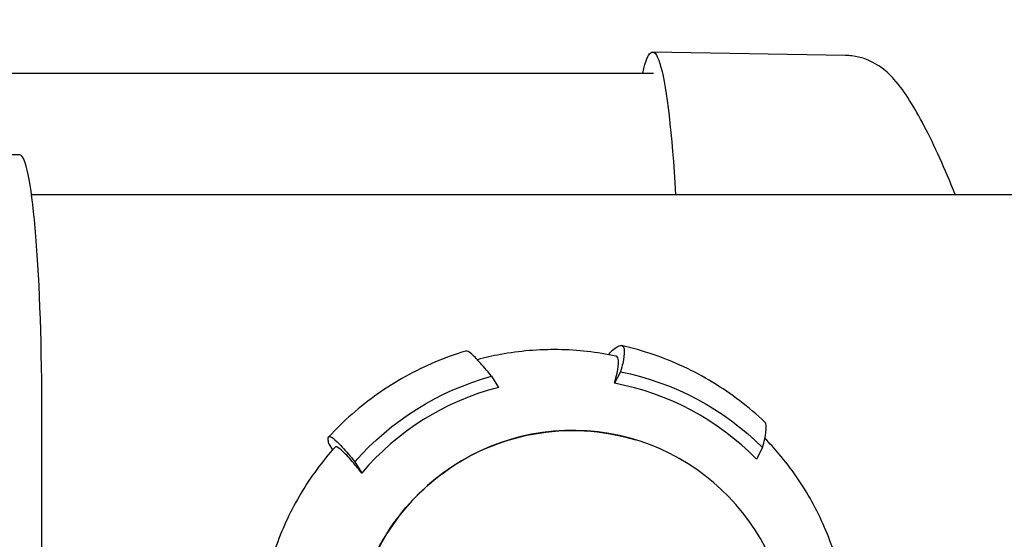
# Model space of a CAD drawing. Units: millimetres. Extents: x 4322 to 6662, y -32 to 1637.
# Drawn here: x 6384 to 6470, y 539 to 584 of the extents above; entities that cross this region are included whole.
import ezdxf

# ---------------------------------------------------------------- set-up
doc = ezdxf.new("R2010")
doc.units = ezdxf.units.MM
doc.layers.add('PV-5B2', color=7, linetype='Continuous')

# ---------------------------------------------------------------- blocks, each defined once
blk = doc.blocks.new('*U4')
at = {"layer": 'PV-5B2'}
for p, q in [((3032.446, 2018.03), (3015.725, 2018.323)), ((2882.016, 2016.493), (3015.793, 2016.493)), ((2960.889, 2009.407), (2957.651, 2009.407)), ((2961.915, 2005.993), (3110.318, 2005.993)), ((3011.979, 1992.236), (3011.913, 1992.111)), ((3001.766, 1990.245), (3002.363, 1989.282)), ((3012.951, 1990.638), (3012.418, 1989.636)), ((2962.806, 1947.407), (2962.806, 1987.753)), ((2987.687, 1984.38), (2988.002, 1983.872)), ((3014.271, 1984.728), (3014.269, 1984.728)), ((3025.251, 1984.069), (3024.718, 1983.067)), ((2989.922, 1982.827), (2990.52, 1981.864))]:
    blk.add_line(p, q, dxfattribs=at)
at = {"layer": 'PV-5B2', "extrusion": (0, 0, -1)}
for centre, major_axis, ratio, start_param, end_param in [((3015.721, 1991.061), (0, 27.262), 0.087156, -0.368469, 0.991153), ((3008.132, 1966.736), (7.104, 23.326), 0.995847, -1.144285, -0.56195), ((3008.132, 1966.736), (7.104, 23.326), 0.995847, -0.097087, 0.485248), ((3008.734, 1966.552), (5.536, 18.176), 0.995847, -1.900315, 0)]:
    blk.add_ellipse(centre, major_axis=major_axis, ratio=ratio, start_param=start_param, end_param=end_param, dxfattribs=at)
at = {"layer": 'PV-5B2'}
for centre, major_axis, ratio, start_param, end_param in [((2960.889, 1987.405), (0, 22.001), 0.087156, -1.555, 0), ((3008.132, 1966.736), (6.788, 22.288), 0.995847, -0.499237, 0.111077), ((3008.132, 1966.736), (-6.788, -22.288), 0.995847, -2.593632, -1.983318), ((3008.735, 1966.552), (5.536, 18.176), 0.995847, -4.38287, 1.900315)]:
    blk.add_ellipse(centre, major_axis=major_axis, ratio=ratio, start_param=start_param, end_param=end_param, dxfattribs=at)
for points, knots in [([(3041.929, 2005.993), (3041.491, 2007.11), (3041.05, 2008.152), (3040.157, 2010.131), (3039.703, 2011.063), (3038.825, 2012.735), (3038.405, 2013.471), (3037.573, 2014.787), (3037.185, 2015.355), (3036.366, 2016.269), (3036.065, 2016.591), (3035.332, 2017.12), (3035.104, 2017.27), (3034.385, 2017.644), (3033.815, 2017.889), (3032.826, 2018.012), (3032.641, 2018.026), (3032.446, 2018.03)], [11.743416, 11.743416, 11.743416, 11.743416, 12.142019, 12.142019, 12.557809, 12.557809, 12.973599, 12.973599, 13.389389, 13.389389, 13.597284, 13.597284, 13.672516, 13.672516, 13.781797, 13.781797, 13.805179, 13.805179, 13.805179, 13.805179]), ([(3011.979, 1992.236), (3012.166, 1992.422), (3012.34, 1992.575), (3012.744, 1992.869), (3012.934, 1992.932), (3013.18, 1992.857), (3013.26, 1992.712), (3013.287, 1992.183), (3013.234, 1991.798), (3013.088, 1991.148), (3013.027, 1990.907), (3012.951, 1990.638)], [3.189268, 3.189268, 3.189268, 3.189268, 3.44462, 3.44462, 3.868966, 3.868966, 4.293313, 4.293313, 4.71766, 4.71766, 4.920207, 4.920207, 4.920207, 4.920207]), ([(3025.446, 1986.273), (3024.758, 1986.925), (3024.035, 1987.541), (3022.526, 1988.691), (3021.741, 1989.226), (3020.118, 1990.208), (3019.279, 1990.656), (3017.559, 1991.46), (3016.677, 1991.815), (3014.881, 1992.43), (3013.966, 1992.689), (3013.04, 1992.899)], [0.8161244, 0.8161244, 0.8161244, 0.8161244, 0.9229832, 0.9229832, 1.029842, 1.029842, 1.1367008, 1.1367008, 1.2435596, 1.2435596, 1.3504184, 1.3504184, 1.3504184, 1.3504184]), ([(2999.546, 1992.429), (2998.637, 1992.156), (2997.744, 1991.834), (2995.997, 1991.097), (2995.144, 1990.682), (2993.488, 1989.764), (2992.684, 1989.26), (2991.137, 1988.171), (2990.393, 1987.586), (2988.972, 1986.339), (2988.296, 1985.678), (2987.656, 1984.983)], [1.8631909, 1.8631909, 1.8631909, 1.8631909, 1.9702724, 1.9702724, 2.0773539, 2.0773539, 2.1844354, 2.1844354, 2.2915169, 2.2915169, 2.3985984, 2.3985984, 2.3985984, 2.3985984]), ([(3001.766, 1990.245), (3001.558, 1990.504), (3001.368, 1990.736), (3000.839, 1991.362), (3000.503, 1991.733), (2999.97, 1992.245), (2999.774, 1992.385), (2999.61, 1992.435), (2999.575, 1992.437), (2999.546, 1992.429)], [10.555659, 10.555659, 10.555659, 10.555659, 10.758206, 10.758206, 11.182553, 11.182553, 11.606899, 11.606899, 11.746134, 11.746134, 11.746134, 11.746134]), ([(3012.551, 1991.983), (3011.729, 1992.159), (3010.899, 1992.295), (3009.23, 1992.484), (3008.391, 1992.538), (3006.712, 1992.562), (3005.872, 1992.532), (3004.2, 1992.391), (3003.368, 1992.279), (3001.872, 1992.003), (3001.205, 1991.852), (3000.546, 1991.674)], [1.3611522, 1.3611522, 1.3611522, 1.3611522, 1.4594129, 1.4594129, 1.5576735, 1.5576735, 1.6559341, 1.6559341, 1.7541947, 1.7541947, 1.8342115, 1.8342115, 1.8342115, 1.8342115]), ([(3012.418, 1989.636), (3012.517, 1989.972), (3012.593, 1990.267), (3012.742, 1990.935), (3012.791, 1991.301), (3012.764, 1991.804), (3012.687, 1991.942), (3012.563, 1991.98), (3012.557, 1991.981), (3012.551, 1991.983)], [10.091386, 10.091386, 10.091386, 10.091386, 10.333142, 10.333142, 10.738781, 10.738781, 11.144421, 11.144421, 11.165208, 11.165208, 11.165208, 11.165208]), ([(3025.251, 1984.069), (3025.327, 1984.339), (3025.388, 1984.579), (3025.534, 1985.229), (3025.587, 1985.614), (3025.563, 1986.073), (3025.518, 1986.203), (3025.446, 1986.273)], [10.5556587, 10.5556587, 10.5556587, 10.5556587, 10.7582055, 10.7582055, 11.1825525, 11.1825525, 11.4942284, 11.4942284, 11.4942284, 11.4942284]), ([(2987.687, 1984.38), (2987.638, 1984.558), (2987.612, 1984.704), (2987.61, 1984.984), (2987.684, 1985.042), (2987.93, 1984.967), (2988.126, 1984.827), (2988.659, 1984.316), (2988.996, 1983.944), (2989.524, 1983.318), (2989.714, 1983.086), (2989.922, 1982.827)], [3.189268, 3.189268, 3.189268, 3.189268, 3.44462, 3.44462, 3.868966, 3.868966, 4.293313, 4.293313, 4.71766, 4.71766, 4.920207, 4.920207, 4.920207, 4.920207]), ([(3031.505, 1974.818), (3031.25, 1975.612), (3030.956, 1976.394), (3030.293, 1977.925), (3029.924, 1978.675), (3029.113, 1980.136), (3028.672, 1980.846), (3027.722, 1982.222), (3027.212, 1982.886), (3026.281, 1983.985), (3025.874, 1984.432), (3025.452, 1984.864)], [0.3148041, 0.3148041, 0.3148041, 0.3148041, 0.4129175, 0.4129175, 0.5110309, 0.5110309, 0.6091443, 0.6091443, 0.7072577, 0.7072577, 0.7780605, 0.7780605, 0.7780605, 0.7780605]), ([(2988.208, 1984.103), (2987.652, 1983.485), (2987.127, 1982.841), (2986.141, 1981.505), (2985.682, 1980.813), (2984.832, 1979.388), (2984.441, 1978.655), (2983.735, 1977.154), (2983.418, 1976.387), (2982.86, 1974.825), (2982.62, 1974.031), (2982.418, 1973.226)], [2.4093849, 2.4093849, 2.4093849, 2.4093849, 2.5072598, 2.5072598, 2.6051347, 2.6051347, 2.7030097, 2.7030097, 2.8008846, 2.8008846, 2.8987595, 2.8987595, 2.8987595, 2.8987595]), ([(2990.52, 1981.864), (2990.262, 1982.189), (2990.03, 1982.472), (2989.487, 1983.116), (2989.166, 1983.469), (2988.658, 1983.955), (2988.471, 1984.089), (2988.29, 1984.144), (2988.241, 1984.137), (2988.208, 1984.103)], [10.091386, 10.091386, 10.091386, 10.091386, 10.333142, 10.333142, 10.738781, 10.738781, 11.144421, 11.144421, 11.361165, 11.361165, 11.361165, 11.361165])]:
    blk.add_open_spline(points, degree=3, knots=knots, dxfattribs=at)
blk = doc.blocks.new('A$C1e75f2e2')
at = {"layer": 'PV-5B2'}
blk.add_blockref('*U4', (-899.648, -1405.369), dxfattribs=at)

msp = doc.modelspace()

# ---------------------------------------------------------------- block references
msp.add_blockref('A$C1e75f2e2', (4323.043, -31.958))

doc.saveas('drawing.dxf')
